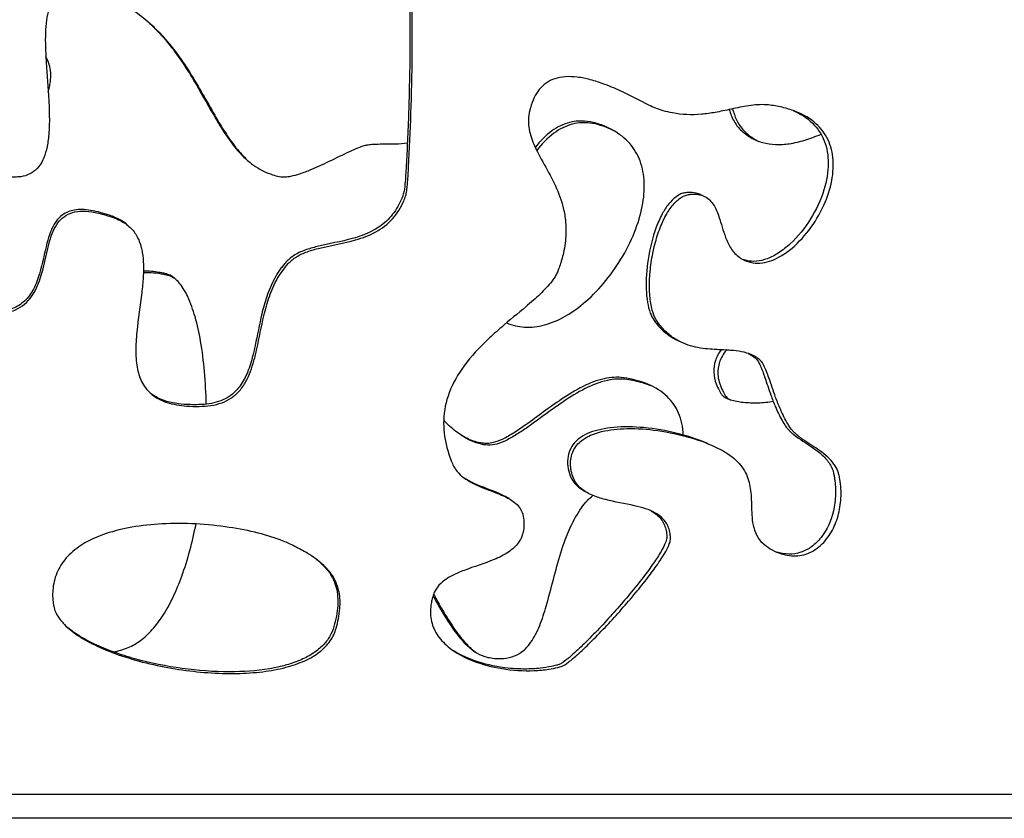
# Model space of a CAD drawing. Units: millimetres. Extents: x 1885 to 3920, y 0 to 3108.
# Drawn here: x 2052 to 2217, y 1679 to 1812 of the extents above; entities that cross this region are included whole.
import ezdxf

# ---------------------------------------------------------------- set-up
doc = ezdxf.new("R2010")
doc.units = ezdxf.units.MM
doc.header["$MEASUREMENT"] = 0
doc.layers.add('Crea2D$visibili$linee', color=7, linetype='Continuous', true_color=0x000000)

msp = doc.modelspace()

# ---------------------------------------------------------------- linework, layer by layer
at = {"layer": 'Crea2D$visibili$linee'}
for points, knots in [([(2116.8, 1824.42), (2116.92, 1824.2), (2117.12, 1823.58), (2117.44, 1821.71), (2117.69, 1818.29), (2117.84, 1812.95), (2117.83, 1805.63), (2117.64, 1797.1), (2117.34, 1790.04), (2117.09, 1785.9), (2116.98, 1784.57), (2116.9, 1783.82), (2116.74, 1783.06), (2116.09, 1781.4), (2114.68, 1779.07), (2111.78, 1776.88), (2107.59, 1775.35), (2103.66, 1774.72), (2100.34, 1773.82), (2098.52, 1773.01), (2097.15, 1771.89), (2096.17, 1770.61), (2095, 1768.84), (2093.91, 1766.29), (2092.81, 1762.34), (2092.17, 1758.7), (2091.29, 1755), (2090.44, 1752.57), (2089.06, 1750.51), (2087.69, 1749.29), (2086.05, 1748.46), (2084.21, 1748.02), (2082.21, 1747.92), (2079.74, 1747.96), (2077, 1748.4), (2074.36, 1749.68), (2072.66, 1751.72), (2071.82, 1754.27), (2071.6, 1757.19), (2071.9, 1761.48), (2072.56, 1765.6), (2072.94, 1769.48), (2072.99, 1771.9), (2072.73, 1774.19), (2072.05, 1776.21), (2070.8, 1777.9), (2068.95, 1779.13), (2067.08, 1779.73), (2065.49, 1780.19), (2064.05, 1780.46), (2062.46, 1780.58), (2060.73, 1780.26), (2059.37, 1779.45), (2058.38, 1778.24), (2057.66, 1776.73), (2056.75, 1773.71), (2056.16, 1770.02), (2054.69, 1766.63), (2053.14, 1764.92), (2051.61, 1763.99), (2049.8, 1763.45), (2047.64, 1763.29), (2045.32, 1763.47), (2043.07, 1763.98), (2041.2, 1764.91), (2039.77, 1766.2), (2038.74, 1767.82), (2038.05, 1769.67), (2037.33, 1772.9), (2036.99, 1776.58), (2035.93, 1779.99), (2034.75, 1781.79), (2033.1, 1783.32), (2030.84, 1784.22), (2028.38, 1784.57), (2026.48, 1784.56), (2024.78, 1784.15), (2023.3, 1783.38), (2022, 1782.22), (2020.87, 1780.71), (2019.23, 1777.76), (2017.78, 1774.07), (2015.54, 1770.89), (2013.58, 1769.41), (2011.54, 1768.59), (2009.1, 1767.91), (2004.73, 1767.25), (1998.52, 1767.61), (1990.86, 1770.01), (1984.99, 1773.38), (1981.08, 1776.73), (1979.06, 1779.08), (1977.79, 1781.22), (1977.16, 1783), (1977.02, 1784.77), (1977.51, 1786.63), (1978.35, 1788.52), (1979.66, 1790.29), (1981.33, 1791.63), (1983.67, 1792.72), (1986.86, 1793.35), (1990.82, 1793.39), (1996.23, 1792.88), (2001.18, 1792.1), (2006.36, 1791.48), (2009.72, 1791.28), (2012.79, 1791.51), (2014.75, 1791.92), (2016.51, 1792.57), (2018.11, 1793.58), (2019.59, 1794.73), (2020.7, 1796.07), (2021.19, 1797.48), (2020.93, 1798.89), (2019.99, 1800.17), (2018.49, 1801.39), (2016.39, 1802.55), (2013.68, 1803.69), (2010.38, 1804.79), (2006.99, 1805.69), (2004.23, 1806.31), (2001.91, 1806.78), (1999.75, 1807.16), (1997.11, 1807.75), (1992.65, 1808.8), (1987.57, 1810.1), (1982.38, 1811.28), (1979.01, 1811.93), (1976.43, 1812.27), (1974.46, 1812.35), (1973.18, 1812.19), (1972.33, 1811.83), (1971.66, 1811.36), (1971.02, 1810.76), (1970.33, 1809.97), (1969.5, 1808.75), (1968.42, 1806.36), (1967.26, 1801.87), (1966.6, 1797.15), (1965.72, 1793), (1965.04, 1790.65), (1964.16, 1788.6), (1963.03, 1786.91), (1961.57, 1785.61), (1959.85, 1784.82), (1957.9, 1784.52), (1956.15, 1784.63), (1954.78, 1784.89), (1953.94, 1785.11), (1953.22, 1785.51), (1952.24, 1786.27), (1950.88, 1787.86), (1949.42, 1790.29), (1947.63, 1794.37), (1946.41, 1799.07), (1946.04, 1803.97), (1946.34, 1807.15), (1946.94, 1809.37), (1947.46, 1810.64), (1948.14, 1811.86), (1949, 1812.92), (1950.08, 1813.77), (1951.44, 1814.57), (1953.37, 1815.26), (1956.71, 1815.84), (1959.92, 1816.02), (1962.85, 1816.41), (1964.64, 1816.84), (1966.21, 1817.5), (1967.52, 1818.51), (1968.69, 1819.76), (1970.39, 1822), (1972.11, 1824.59), (1974.21, 1827.15), (1976, 1828.84), (1977.81, 1830), (1979.55, 1830.71), (1981.09, 1831.04), (1982.62, 1831.17), (1984.88, 1831.34), (1989.8, 1831.46), (1997.2, 1831.27), (2005.24, 1830.58), (2011.78, 1829.55), (2016.52, 1828.42), (2019.8, 1827.22), (2021.83, 1826.12), (2022.86, 1825.4), (2023.44, 1824.76), (2023.9, 1823.98), (2024.23, 1822.86), (2024.41, 1821.61), (2024.58, 1820.05), (2024.7, 1818.48), (2024.97, 1816.26), (2025.55, 1813.35), (2026.76, 1810.75), (2028.17, 1809.07), (2029.16, 1808.15), (2030.79, 1807.2), (2033.58, 1806.15), (2036.04, 1805.58), (2037.78, 1805.07), (2038.25, 1804.91), (2038.66, 1804.74), (2039.1, 1804.49), (2039.46, 1804.15), (2040.49, 1802.86), (2041.5, 1800.79), (2042.03, 1798.2), (2042.32, 1795.77), (2042.45, 1793.58), (2042.82, 1791.24), (2043.4, 1789.56), (2044.45, 1788.15), (2045.94, 1787.16), (2047.88, 1786.51), (2049.79, 1786.26), (2051.39, 1786.19), (2052.68, 1786.25), (2054, 1786.64), (2055.28, 1787.6), (2056.22, 1789.02), (2056.84, 1790.86), (2057.19, 1793.19), (2057.28, 1795.96), (2057.13, 1800.07), (2056.78, 1804.09), (2056.58, 1807.86), (2056.56, 1810.21), (2056.71, 1812.34), (2057.01, 1813.83), (2057.4, 1814.9), (2057.89, 1815.79), (2058.52, 1816.56), (2059.15, 1817.19), (2059.71, 1817.71), (2060.41, 1818.22), (2061.22, 1818.63), (2062.23, 1818.96), (2063.52, 1819.07), (2064.8, 1818.93), (2066.34, 1818.68), (2067.92, 1818.36), (2070.36, 1818.02), (2073.11, 1817.97), (2076.47, 1818.55), (2078.98, 1819.41), (2080.67, 1820.16), (2081.93, 1820.97), (2083.46, 1822.38), (2085.71, 1824.95), (2087.61, 1827.42), (2089.57, 1829.78), (2090.76, 1831.07), (2091.82, 1831.9), (2092.32, 1832.18), (2092.94, 1832.42), (2093.92, 1832.66), (2096.85, 1833.12), (2100.3, 1832.78), (2103.47, 1831.81), (2105.14, 1831.19), (2106.09, 1830.79), (2107.84, 1830.11), (2109.94, 1829.43), (2112.5, 1828.31), (2114.4, 1827.18), (2115.83, 1825.91), (2116.53, 1824.92), (2116.8, 1824.42)], [0, 0, 0, 0, 0.764665, 1.936748, 5.68058, 11.056267, 17.959637, 27.639266, 36.639643, 39.163773, 40.085082, 40.626177, 41.438171, 42.406882, 45.965925, 49.509631, 53.116294, 59.278954, 61.414635, 63.435393, 65.201018, 66.687312, 68.237089, 71.582438, 74.924373, 80.575515, 82.636446, 86.342343, 88.243202, 90.017932, 91.799279, 93.735303, 95.654708, 97.782628, 101.153193, 103.923393, 106.45641, 108.919537, 111.879754, 115.221798, 121.799723, 124.393011, 126.919162, 129.05912, 131.268417, 133.266261, 135.259579, 137.85566, 139.130084, 140.233788, 142.222201, 143.907563, 145.454875, 146.87564, 148.557914, 150.454284, 156.330227, 159.705045, 161.442276, 163.173173, 165.007757, 167.078089, 169.65874, 171.945504, 173.982267, 175.864232, 177.680719, 179.675475, 181.766583, 187.60551, 190.716887, 192.435307, 193.979571, 197.435073, 199.560995, 201.441814, 203.10762, 204.756399, 206.429165, 208.295821, 210.381873, 216.557387, 220.133677, 221.928721, 223.853827, 226.692513, 229.542968, 237.056225, 245.204293, 253.46946, 257.246068, 260.595393, 262.747696, 264.656644, 266.241492, 267.995612, 270.362801, 272.451893, 274.547527, 276.731432, 280.136397, 284.243396, 288.592604, 296.416585, 299.272291, 304.243354, 306.487724, 308.491691, 310.2475, 312.078352, 314.167248, 315.876246, 317.227222, 318.532071, 320.0458, 321.920865, 324.315381, 327.223074, 330.733619, 334.741867, 337.74709, 339.200129, 341.860986, 344.308429, 347.322579, 355.617906, 360.018314, 363.317348, 365.886738, 367.835432, 369.230585, 369.710565, 370.592596, 371.675624, 372.328611, 373.736179, 376.108331, 380.145385, 387.637678, 390.382337, 392.857707, 394.970491, 397.072677, 398.915111, 400.76983, 402.688971, 404.783962, 406.032427, 406.872906, 407.363394, 408.500867, 410.584396, 413.595993, 416.975777, 423.933602, 428.083392, 431.677677, 433.481138, 434.961792, 435.773839, 437.665946, 439.019017, 439.902364, 442.39452, 445.106952, 450.078845, 452.028467, 453.953631, 455.589834, 457.11051, 458.877458, 460.734262, 465.526359, 468.208509, 470.660914, 472.881655, 474.616825, 476.276675, 477.593408, 479.223835, 483.091477, 492.334837, 501.438939, 507.284, 512.173328, 516.038625, 517.748115, 519.095414, 519.797703, 520.311247, 521.790908, 523.287471, 524.08308, 526.517426, 528.004652, 530.784443, 535.41819, 536.453485, 537.345055, 539.462272, 542.059917, 546.290504, 547.022683, 547.502676, 547.775975, 548.362459, 549.017434, 549.237671, 553.29847, 555.819127, 557.157624, 560.625681, 562.39841, 564.257443, 565.918893, 567.603445, 569.5313, 572.0488, 573.356027, 574.320215, 575.919739, 577.424615, 579.049937, 580.958509, 583.242112, 586.097587, 589.243142, 595.59794, 598.178698, 600.588763, 602.649449, 604.551814, 605.156331, 606.058551, 607.587942, 608.121213, 608.713805, 609.91229, 610.682465, 611.438417, 613.083907, 614.534439, 615.303076, 617.766834, 619.364518, 622.697277, 625.973384, 629.553678, 630.643601, 631.517081, 634.043304, 636.85094, 641.763377, 643.373005, 646.068566, 647.027629, 647.394371, 647.772811, 649.006367, 650.426152, 656.643124, 659.261476, 660.389879, 661.981165, 662.33153, 666.023567, 668.601785, 670.71367, 672.619878, 674.320627, 674.320627, 674.320627, 674.320627]), ([(2116.42, 1824.7), (2116.48, 1824.59), (2116.6, 1824.29), (2116.81, 1823.51), (2117.01, 1822.14), (2117.2, 1820.02), (2117.4, 1816.05), (2117.47, 1809.73), (2117.36, 1801.11), (2117.1, 1793.53), (2116.82, 1788), (2116.65, 1785.43), (2116.51, 1784.05), (2116.39, 1783.53), (2116.2, 1782.94), (2115.88, 1782.18), (2115.11, 1780.65), (2113.62, 1778.75), (2110.96, 1776.98), (2107.02, 1775.59), (2103.21, 1774.98), (2099.89, 1774.06), (2098.02, 1773.21), (2096.83, 1772.17), (2096.13, 1771.28), (2095.51, 1770.46), (2094.53, 1768.84), (2093.5, 1766.39), (2092.47, 1762.61), (2091.87, 1759.28), (2091.13, 1756.02), (2090.44, 1753.71), (2089.26, 1751.42), (2087.42, 1749.48), (2085.23, 1748.53), (2083.24, 1748.26), (2081.9, 1748.21), (2079.82, 1748.22), (2077.08, 1748.52), (2074.91, 1749.5), (2074.09, 1750.16)], [0, 0, 0, 0, 0.395551, 0.961372, 2.421451, 4.531569, 7.334399, 14.367911, 23.488668, 33.175794, 37.144308, 40.084542, 40.914269, 41.291234, 41.695878, 42.756975, 43.764021, 46.842981, 49.896611, 53.231711, 59.321616, 61.454201, 63.57304, 65.426351, 66.149404, 66.960801, 68.510436, 71.827341, 74.891518, 80.261952, 81.964278, 84.918189, 87.468584, 89.660241, 92.825808, 94.472794, 95.6782, 96.825234, 100.729155, 103.864472, 103.864472, 103.864472, 103.864472]), ([(2060.46, 1818.22), (2061.03, 1817.96), (2062.71, 1817.39), (2064.88, 1816.89), (2067.19, 1816.2), (2068.82, 1815.57), (2070.39, 1814.72), (2072.18, 1813.47), (2075.47, 1810.69), (2078.67, 1806.69), (2081.86, 1801.55), (2083.86, 1797.92), (2085.95, 1794.36), (2087.72, 1791.67), (2090.15, 1788.94), (2092.53, 1787.33), (2094.39, 1786.62), (2095.54, 1786.29), (2096.59, 1786.2), (2097.74, 1786.38), (2099.21, 1786.78), (2102.68, 1788.13), (2105.92, 1789.85), (2108.91, 1791.16), (2109.79, 1791.48), (2110.52, 1791.64), (2111.28, 1791.71), (2112.81, 1791.75), (2114.73, 1791.7), (2116.37, 1791.83), (2117.01, 1791.92)], [0, 0, 0, 0, 1.858728, 5.330593, 6.680437, 9.094081, 10.54706, 12.034886, 15.637493, 23.434273, 27.28846, 33.811562, 35.844282, 39.675771, 43.461462, 46.762165, 48.223179, 49.404415, 50.337232, 51.364447, 52.895667, 54.887422, 62.529631, 63.876497, 64.687083, 65.333855, 66.125914, 66.971184, 69.922203, 71.878954, 71.878954, 71.878954, 71.878954]), ([(2073.77, 1812.08), (2074.22, 1811.69), (2075.1, 1810.87), (2076.85, 1809.03), (2078.97, 1806.35), (2082, 1801.7), (2084.47, 1797.08), (2086.98, 1792.99), (2088.75, 1790.58), (2090.11, 1789.18), (2090.79, 1788.6)], [0, 0, 0, 0, 1.809004, 3.596579, 7.604501, 12.059841, 20.214537, 23.304825, 26.473033, 29.154793, 29.154793, 29.154793, 29.154793]), ([(2057.07, 1800.41), (2057.14, 1800.68), (2057.28, 1801.24), (2057.46, 1802.31), (2057.55, 1804.07), (2057.15, 1805.5), (2056.67, 1806.31)], [0, 0, 0, 0, 0.833518, 1.735494, 3.258697, 6.085221, 6.085221, 6.085221, 6.085221]), ([(2174.3, 1771.98), (2173.66, 1772.13), (2172.37, 1772.68), (2170.95, 1774.23), (2169.87, 1776.59), (2169.3, 1778.8), (2168.53, 1780.93), (2167.8, 1782.19), (2166.63, 1783.04), (2165.57, 1783.34), (2164.72, 1783.37), (2164.13, 1783.32), (2163.65, 1783.24), (2163.03, 1783.01), (2162.34, 1782.57), (2161.39, 1781.72), (2160.32, 1780.24), (2159.23, 1777.98), (2158.35, 1775.3), (2157.72, 1772.33), (2157.39, 1769.32), (2157.41, 1766.51), (2157.76, 1764.19), (2158.42, 1762.36), (2159.58, 1760.93), (2160.96, 1759.62), (2163.09, 1758.34), (2165.34, 1757.71), (2167.97, 1757.43), (2169.82, 1757.37), (2171.72, 1757.23), (2173.23, 1757.02), (2174.68, 1756.5), (2175.5, 1755.97), (2175.91, 1755.65), (2176.15, 1755.38), (2176.37, 1755.04), (2176.65, 1754.51), (2176.97, 1753.75), (2177.61, 1751.98), (2178.3, 1749.85), (2179.33, 1747.24), (2180.17, 1745.53), (2180.89, 1744.41), (2181.21, 1743.96), (2181.49, 1743.65), (2181.86, 1743.31), (2182.27, 1742.97), (2182.75, 1742.61), (2183.91, 1741.8), (2185.45, 1740.85), (2187.15, 1739.54), (2188.22, 1738.41), (2188.8, 1737.38), (2189.05, 1736.51), (2189.24, 1735.52), (2189.46, 1733.7), (2189.33, 1731.12), (2188.54, 1728.25), (2187.08, 1725.68), (2184.96, 1723.71), (2182.18, 1722.78), (2179.75, 1723.13), (2177.93, 1723.93), (2176.55, 1724.8), (2175.41, 1726.05), (2174.75, 1727.68), (2174.43, 1729.96), (2174.47, 1732.15), (2174.24, 1734.68), (2173.59, 1737.04), (2171.96, 1739.03), (2170.08, 1740.32), (2167.45, 1741.7), (2163.44, 1743.07), (2158.3, 1744.09), (2153.35, 1744.35), (2149.34, 1743.86), (2146.41, 1742.66), (2144.61, 1740.85), (2144.19, 1739.03), (2144.26, 1737.81), (2144.38, 1736.93), (2144.75, 1735.69), (2145.84, 1734.19), (2147.78, 1733.04), (2150.85, 1732.09), (2153.93, 1731.62), (2156.74, 1730.9), (2158.36, 1730.24), (2159.77, 1729.22), (2160.57, 1727.97), (2160.84, 1726.85), (2160.92, 1726.18), (2160.94, 1725.6), (2160.71, 1724.88), (2160.05, 1723.49), (2158.82, 1721.62), (2157.07, 1719.23), (2154.28, 1715.77), (2151.16, 1712.25), (2147.95, 1708.91), (2146.05, 1707.08), (2144.73, 1705.91), (2143.97, 1705.28), (2143.36, 1704.84), (2142.78, 1704.52), (2141.86, 1704.3), (2140.32, 1704), (2137.19, 1703.7), (2132.87, 1703.99), (2128.06, 1705.23), (2124.38, 1707.15), (2122.02, 1709.49), (2120.85, 1712.04), (2120.81, 1714.15), (2121.08, 1715.58), (2121.26, 1716.24), (2121.47, 1716.86), (2121.9, 1717.71), (2122.91, 1718.79), (2124.55, 1719.78), (2127.46, 1721), (2130.71, 1721.95), (2133.85, 1723.46), (2135.69, 1725.09), (2136.45, 1726.98), (2136.49, 1728.62), (2136.34, 1729.87), (2135.87, 1730.95), (2134.88, 1732.03), (2133.56, 1732.78), (2131.52, 1733.65), (2129.53, 1734.34), (2127.51, 1735.28), (2126.13, 1736.19), (2125.23, 1737.13), (2124.67, 1738.03), (2124.12, 1739.38), (2123.29, 1741.89), (2122.83, 1745.78), (2123.79, 1750.46), (2126.46, 1755.03), (2129.71, 1758.49), (2133.26, 1761.66), (2135.86, 1763.77), (2138.38, 1765.93), (2139.86, 1767.31), (2141.11, 1768.75), (2141.67, 1769.58), (2142.03, 1770.28), (2142.29, 1770.92), (2142.53, 1771.65), (2142.81, 1772.56), (2143.23, 1774.2), (2143.52, 1776.34), (2143.45, 1778.86), (2143, 1781.58), (2142.03, 1784.18), (2140.53, 1787.15), (2139.2, 1789.41), (2137.9, 1792.06), (2137.25, 1794.08), (2137.18, 1796.18), (2137.52, 1797.84), (2138.09, 1799.44), (2138.97, 1800.87), (2140.14, 1801.97), (2141.64, 1802.7), (2143.42, 1803.02), (2145.43, 1802.94), (2147.65, 1802.48), (2150.18, 1801.64), (2153.46, 1800.22), (2156.22, 1798.76), (2158.46, 1797.67), (2159.78, 1797.23), (2162.3, 1796.63), (2165.26, 1796.51), (2168.06, 1796.93), (2170.19, 1797.35), (2172.05, 1797.79), (2174.48, 1798.23), (2176.76, 1798.39), (2179.27, 1797.96), (2182.01, 1797.21), (2184.89, 1795.71), (2187.26, 1792.91), (2188.26, 1789.39), (2187.99, 1785.46), (2186.59, 1781.27), (2184.19, 1777.27), (2181.52, 1774.45), (2179.18, 1772.86), (2177.52, 1772.12), (2175.88, 1771.78), (2174.81, 1771.85), (2174.3, 1771.98)], [0, 0, 0, 0, 2.003395, 4.09659, 6.173137, 9.757571, 10.936515, 12.964603, 14.057137, 15.180373, 16.238058, 16.588837, 16.968094, 17.703213, 18.55274, 19.409272, 21.504337, 24.009968, 26.909181, 29.96246, 33.098086, 35.970564, 38.393991, 40.108328, 41.772462, 43.83475, 45.823593, 49.153765, 50.785337, 53.75248, 54.698747, 56.503558, 58.342072, 59.263078, 59.432985, 59.906129, 60.335247, 60.632735, 61.695323, 62.810943, 66.281809, 68.419072, 71.23014, 71.978418, 72.411385, 72.876874, 73.236753, 73.917847, 74.478163, 75.021868, 78.167012, 79.904717, 81.459695, 82.815393, 83.392857, 84.188228, 85.827282, 88.893692, 91.87705, 94.700435, 97.679, 100.420801, 103.264297, 104.866322, 106.392988, 108.108531, 109.895451, 111.576165, 115.006935, 116.446945, 119.201278, 122.242813, 123.991809, 126.037474, 131.119335, 136.670954, 141.711631, 145.944008, 148.747027, 151.081803, 153.398953, 154.111484, 154.778069, 156.044509, 157.996233, 160.216828, 162.679873, 167.647633, 169.533295, 171.368331, 172.862553, 174.705756, 175.722031, 176.281701, 176.728569, 177.474949, 178.491173, 181.361123, 184.1445, 187.416395, 194.66811, 198.269345, 201.314758, 202.583083, 203.557473, 204.268705, 204.821174, 205.537159, 207.090348, 209.548985, 214.954363, 220.012555, 224.388446, 227.272438, 229.876116, 232.622812, 233.480895, 234.248466, 234.672888, 235.458014, 237.08733, 239.063156, 241.170069, 246.529709, 249.20645, 251.573204, 253.784829, 255.126504, 256.490712, 257.532709, 258.630093, 260.812857, 262.058321, 265.29091, 267.096601, 268.761376, 270.21873, 270.965681, 271.937187, 274.576843, 278.895109, 283.557947, 288.713474, 294.616253, 297.746118, 302.974359, 304.665091, 307.708627, 309.047785, 310.357597, 310.710119, 311.425203, 312.420779, 313.006203, 314.294697, 317.495594, 319.46035, 321.83761, 325.730436, 327.737087, 331.83239, 333.59914, 336.567205, 338.164139, 339.836872, 341.646688, 343.249146, 344.815822, 346.424037, 348.201954, 350.208712, 352.416418, 354.997128, 358.191841, 363.128458, 364.367722, 365.668614, 367.276865, 372.124497, 374.473269, 375.75869, 378.653132, 380.188548, 383.182866, 385.481271, 387.767359, 391.718247, 395.084682, 398.543965, 402.461463, 406.786874, 411.71433, 416.352364, 418.373828, 420.180219, 421.78168, 423.355839, 423.355839, 423.355839, 423.355839]), ([(2170.73, 1797.48), (2170.93, 1796.81), (2171.3, 1795.87), (2172, 1794.77), (2172.89, 1793.79), (2174.28, 1792.72), (2176.3, 1791.88), (2178.5, 1791.57), (2180.88, 1791.73), (2183.43, 1792.34), (2185.16, 1792.99), (2186.05, 1793.37)], [0, 0, 0, 0, 2.10891, 3.010645, 3.899408, 6.074685, 8.235801, 10.398557, 12.696807, 15.347949, 18.251044, 18.251044, 18.251044, 18.251044]), ([(2171.29, 1797.61), (2171.38, 1797.28), (2171.56, 1796.66), (2172.01, 1795.55), (2172.77, 1794.27), (2174.1, 1793.07), (2175.12, 1792.43), (2175.68, 1792.17)], [0, 0, 0, 0, 1.005203, 1.934477, 3.615695, 5.42094, 7.246474, 7.246474, 7.246474, 7.246474]), ([(2181.38, 1797.32), (2182.57, 1796.81), (2184.74, 1795.49), (2186.87, 1792.27), (2187.48, 1788.28), (2186.66, 1783.75), (2184.48, 1779.11), (2181.71, 1775.64), (2179.09, 1773.55), (2177.19, 1772.55), (2175.34, 1772.07), (2174.14, 1772.14), (2173.59, 1772.27)], [0, 0, 0, 0, 3.882564, 7.476766, 11.292089, 15.781155, 21.145818, 26.553546, 29.00659, 31.140992, 32.974434, 34.68906, 34.68906, 34.68906, 34.68906]), ([(2133.58, 1761.88), (2134.52, 1761.47), (2136.65, 1760.97), (2140.08, 1761.4), (2143.56, 1762.94), (2147.03, 1765.48), (2150.25, 1768.88), (2153.09, 1772.98), (2155.2, 1777.34), (2156.43, 1781.68), (2156.7, 1785.71), (2155.91, 1789.31), (2153.94, 1792.32), (2151.62, 1793.95), (2149.42, 1794.95), (2147.63, 1795.49), (2145.74, 1795.62), (2143.49, 1795.29), (2140.85, 1793.96), (2139.16, 1792.19), (2138.35, 1791.17)], [0, 0, 0, 0, 3.0923, 6.458265, 10.235162, 14.407606, 19.285176, 24.260383, 29.316795, 33.767337, 37.725992, 41.345925, 44.695555, 48.324191, 49.709215, 51.942365, 53.915707, 55.344007, 58.70906, 62.623073, 62.623073, 62.623073, 62.623073]), ([(2151.57, 1793.89), (2150.97, 1794.2), (2149.77, 1794.73), (2147.43, 1795.36), (2144.45, 1795.28), (2141.16, 1793.58), (2139.44, 1791.71), (2138.6, 1790.64)], [0, 0, 0, 0, 2.021747, 3.918616, 7.270096, 10.727202, 14.812042, 14.812042, 14.812042, 14.812042]), ([(2165.91, 1783.3), (2165.47, 1783.5), (2164.72, 1783.66), (2163.72, 1783.65), (2162.76, 1783.49), (2161.67, 1782.87), (2160.51, 1781.67), (2159.43, 1779.95), (2158.1, 1776.89), (2157.07, 1772.66), (2156.75, 1768.41), (2157.02, 1765.41), (2157.45, 1763.63), (2158.05, 1762.39), (2158.75, 1761.54), (2159.92, 1760.26), (2161.12, 1759.39), (2162.14, 1758.91)], [0, 0, 0, 0, 1.428588, 2.286563, 2.980535, 4.335638, 5.963206, 7.965589, 10.402122, 15.953781, 20.949407, 23.150644, 24.988074, 26.416768, 27.255706, 28.249979, 31.640283, 31.640283, 31.640283, 31.640283]), ([(2070.29, 1778.2), (2069.98, 1778.49), (2069.25, 1779.01), (2068.13, 1779.54), (2066.98, 1779.94), (2065.69, 1780.33), (2064.24, 1780.67), (2062.75, 1780.82), (2061.13, 1780.73), (2059.5, 1780.12), (2058.18, 1778.7), (2057.38, 1777.05), (2056.52, 1774.14), (2055.96, 1770.85), (2054.74, 1767.54), (2053.25, 1765.43), (2051.04, 1764.05), (2048.77, 1763.62), (2046.67, 1763.62), (2044.54, 1763.82), (2042.18, 1764.44), (2040.64, 1765.44), (2040.04, 1766.03)], [0, 0, 0, 0, 1.275468, 2.677269, 3.692003, 4.931195, 6.73104, 8.155291, 9.40655, 11.590603, 13.221343, 15.107872, 17.074893, 22.323244, 25.100053, 27.591475, 29.971622, 32.734756, 34.451003, 36.255676, 39.165085, 41.688072, 41.688072, 41.688072, 41.688072]), ([(2078.39, 1769.11), (2078.24, 1769.22), (2077.95, 1769.41), (2077.5, 1769.65), (2076.96, 1769.82), (2075.47, 1770.16), (2074.08, 1770.26), (2072.94, 1770.21)], [0, 0, 0, 0, 0.541421, 1.063127, 1.510681, 2.22968, 5.653221, 5.653221, 5.653221, 5.653221]), ([(2083.43, 1748.3), (2083.4, 1750.12), (2083.21, 1753.65), (2082.61, 1758.54), (2081.7, 1762.73), (2080.57, 1765.97), (2079.24, 1768.32), (2078.05, 1769.48), (2077.21, 1769.91), (2076.75, 1770.07), (2076.2, 1770.19), (2074.92, 1770.44), (2073.84, 1770.51), (2072.95, 1770.5)], [0, 0, 0, 0, 5.460024, 10.579469, 14.762492, 18.321168, 20.832624, 22.837671, 23.22533, 23.647219, 24.297297, 24.89831, 27.554724, 27.554724, 27.554724, 27.554724]), ([(2169.37, 1757.38), (2168.97, 1756.83), (2168.32, 1755.66), (2168.03, 1753.63), (2168.42, 1751.94), (2168.94, 1750.82), (2169.26, 1750.27), (2169.43, 1749.96), (2169.69, 1749.62), (2170.23, 1749.31), (2171.37, 1748.88), (2173.17, 1748.57), (2175.15, 1748.5), (2176.82, 1748.61), (2177.66, 1748.71), (2178.07, 1748.78)], [0, 0, 0, 0, 2.046132, 3.973955, 6.030713, 7.196925, 7.672471, 7.926672, 8.273671, 8.927526, 9.761873, 11.918961, 14.383501, 15.708579, 16.932656, 16.932656, 16.932656, 16.932656]), ([(2170.26, 1757.34), (2170.01, 1757.03), (2169.57, 1756.39), (2168.94, 1755.06), (2168.67, 1753.1), (2169.21, 1751.35), (2169.79, 1750.25), (2170.03, 1749.83), (2170.21, 1749.54), (2170.45, 1749.3), (2170.66, 1749.18), (2170.78, 1749.11)], [0, 0, 0, 0, 1.192431, 2.303382, 4.416771, 6.97929, 7.692942, 8.157269, 8.404016, 8.740138, 9.147249, 9.147249, 9.147249, 9.147249]), ([(2173.89, 1756.77), (2174.11, 1756.67), (2174.51, 1756.43), (2175.22, 1755.95), (2175.65, 1755.32), (2176.01, 1754.53), (2176.26, 1753.94), (2176.48, 1753.32), (2176.93, 1752.01), (2177.53, 1750.18), (2178.46, 1747.73), (2179.29, 1745.99), (2180.01, 1744.82), (2180.38, 1744.29), (2180.67, 1743.97), (2181.01, 1743.64), (2181.54, 1743.19), (2182.94, 1742.18), (2184.87, 1740.99), (2186.82, 1739.37), (2187.69, 1738.15), (2188.01, 1737.29), (2188.14, 1736.82), (2188.25, 1736.26), (2188.6, 1734.15), (2188.45, 1730.51), (2186.77, 1726.66), (2184.58, 1724.46), (2182.7, 1723.48), (2180.66, 1723.17), (2179.3, 1723.42), (2178.66, 1723.63)], [0, 0, 0, 0, 0.732152, 1.413222, 2.543049, 2.985951, 4.027956, 4.457982, 4.962817, 8.179691, 10.231354, 12.836764, 13.943561, 14.341599, 14.78329, 15.23394, 15.750963, 16.890287, 20.389895, 22.558951, 24.455872, 24.835342, 25.295448, 25.918556, 26.536493, 31.716331, 36.667885, 38.881098, 40.921293, 42.9536, 44.995597, 44.995597, 44.995597, 44.995597]), ([(2153.11, 1752.71), (2152.03, 1752.87), (2149.65, 1752.7), (2146.16, 1751.3), (2141.8, 1748.63), (2138.15, 1745.78), (2134.88, 1743.53), (2133.08, 1742.49), (2131.57, 1741.91), (2130.4, 1741.71), (2128.98, 1741.83), (2127.13, 1742.39), (2124.97, 1743.76), (2123.7, 1744.95), (2123.07, 1745.62)], [0, 0, 0, 0, 3.270397, 7.045633, 11.198077, 18.590673, 20.91742, 23.103604, 24.81725, 25.751153, 26.651308, 29.063691, 31.500995, 34.267912, 34.267912, 34.267912, 34.267912]), ([(2153.66, 1752.42), (2152.57, 1752.58), (2150.13, 1752.41), (2146.53, 1750.96), (2142.21, 1748.28), (2138.64, 1745.53), (2135.56, 1743.41), (2133.89, 1742.42), (2132.33, 1741.72), (2130.84, 1741.38), (2128.65, 1741.67), (2127.1, 1742.37), (2126.1, 1743.05)], [0, 0, 0, 0, 3.293875, 7.23259, 11.550303, 18.530732, 20.712625, 22.776121, 24.349771, 25.857478, 27.294587, 30.903753, 30.903753, 30.903753, 30.903753]), ([(2163.06, 1743.17), (2163.04, 1743.82), (2162.89, 1745.06), (2162.19, 1747.34), (2160.45, 1749.83), (2157.15, 1751.86), (2154.52, 1752.49), (2153.11, 1752.71)], [0, 0, 0, 0, 1.952734, 3.730146, 7.114507, 10.876171, 15.159349, 15.159349, 15.159349, 15.159349]), ([(2158.19, 1751.14), (2157.57, 1751.42), (2156.09, 1751.97), (2154.54, 1752.29), (2153.66, 1752.42)], [6.8093212, 6.8093212, 6.8093212, 6.8093212, 6.8910407, 7, 7, 7, 7]), ([(2167.09, 1741.76), (2165.46, 1742.46), (2161.96, 1743.59), (2156.7, 1744.5), (2152.41, 1744.59), (2149.39, 1744.16), (2147.55, 1743.64), (2146.01, 1742.88), (2144.83, 1741.89), (2144.04, 1740.64), (2143.69, 1739.14), (2143.79, 1737.53), (2144.27, 1735.95), (2145.25, 1734.65), (2146.11, 1734.04), (2146.58, 1733.77)], [0, 0, 0, 0, 5.325773, 10.987169, 16.000921, 18.151717, 20.087626, 21.737704, 23.273069, 24.680905, 26.105014, 27.839362, 29.464509, 31.014999, 32.632619, 32.632619, 32.632619, 32.632619]), ([(2133.93, 1732.56), (2133.7, 1732.71), (2133.18, 1733.01), (2131.26, 1733.9), (2128.93, 1734.64), (2127.05, 1735.62), (2126.54, 1735.94)], [0, 0, 0, 0, 0.826685, 1.79763, 6.330671, 8.142732, 8.142732, 8.142732, 8.142732]), ([(2121.29, 1716.32), (2121.94, 1715.13), (2123.1, 1713.08), (2124.88, 1710.38), (2126.51, 1708.4), (2128.15, 1706.96), (2129.65, 1706.19), (2130.99, 1705.94), (2132.35, 1705.78), (2134.01, 1705.9), (2135.59, 1706.54), (2136.76, 1707.48), (2138.01, 1708.97), (2139.19, 1711.39), (2140.8, 1716.43), (2142.02, 1722.07), (2144.02, 1727.57), (2145.62, 1730.46), (2146.95, 1732.17), (2147.64, 1732.81), (2147.97, 1733.06)], [0, 0, 0, 0, 4.058648, 7.079198, 9.680631, 11.746924, 13.604213, 14.677634, 15.816048, 17.719578, 19.611181, 20.849044, 22.201921, 25.433866, 28.839642, 38.086783, 42.703662, 46.365252, 47.936493, 49.1871, 49.1871, 49.1871, 49.1871]), ([(2157.71, 1730.48), (2158.31, 1730.15), (2159.41, 1729.31), (2160.13, 1727.77), (2160.28, 1726.68), (2160.32, 1726.12), (2160.24, 1725.57), (2159.92, 1724.76), (2159.2, 1723.41), (2157.99, 1721.58), (2155.54, 1718.27), (2151.81, 1713.83), (2147.86, 1709.59), (2144.87, 1706.73), (2143.43, 1705.51), (2142.58, 1704.95), (2142.19, 1704.8), (2141.72, 1704.66), (2140.73, 1704.46), (2139.41, 1704.23), (2137.92, 1704.12), (2136.13, 1704.07), (2133.04, 1704.25), (2128.93, 1705.07), (2125.92, 1706.38), (2124.63, 1707.21)], [0, 0, 0, 0, 2.07028, 4.015059, 4.985834, 5.374482, 5.680298, 6.657045, 7.952298, 10.275099, 13.21823, 20.308638, 27.664606, 30.613558, 32.697844, 33.341694, 33.644005, 33.947208, 34.818457, 36.66206, 37.977152, 39.287983, 42.046142, 47.237982, 51.822666, 51.822666, 51.822666, 51.822666]), ([(2105.12, 1710.91), (2104.91, 1710.16), (2104.2, 1708.66), (2102.35, 1706.79), (2099.8, 1705.33), (2096.58, 1704.25), (2092.75, 1703.56), (2086.76, 1703.19), (2078.78, 1703.81), (2070.98, 1705.59), (2065.39, 1707.75), (2062.18, 1709.48), (2059.81, 1711.32), (2058.52, 1712.97), (2057.99, 1714.31), (2057.76, 1715.86), (2057.78, 1718.09), (2058.65, 1720.89), (2060.55, 1723.36), (2063.3, 1725.35), (2066.86, 1726.86), (2071.21, 1727.9), (2076.24, 1728.42), (2081.7, 1728.4), (2087.07, 1727.86), (2091.96, 1726.91), (2095.26, 1725.89), (2097.25, 1725.05), (2098.59, 1724.38), (2100.62, 1723.3), (2102.96, 1721.68), (2104.83, 1719.44), (2105.76, 1716.9), (2105.84, 1713.98), (2105.42, 1711.98), (2105.12, 1710.91)], [0, 0, 0, 0, 2.347226, 4.910511, 7.770625, 11.129263, 15.060924, 19.403943, 29.115938, 39.001009, 43.332681, 47.056985, 49.921365, 52.289267, 53.264451, 54.223574, 56.974364, 59.920856, 62.898431, 66.176185, 70.038561, 74.443992, 79.553291, 85.176406, 90.798613, 95.732073, 100.117961, 101.123052, 102.214171, 104.595461, 108.053872, 110.685797, 113.262331, 116.021888, 119.365435, 119.365435, 119.365435, 119.365435]), ([(2067.94, 1706.95), (2068.78, 1707.12), (2070.39, 1707.55), (2072.6, 1708.85), (2074.55, 1710.7), (2076.37, 1713.16), (2078, 1716.16), (2080.06, 1721.19), (2081.14, 1725.35), (2081.73, 1728.31)], [0, 0, 0, 0, 2.590489, 4.949398, 7.622979, 10.629618, 14.090353, 17.855746, 26.920258, 26.920258, 26.920258, 26.920258]), ([(2101.87, 1722.38), (2102.28, 1722.06), (2103.04, 1721.38), (2104.29, 1719.9), (2105.32, 1717.65), (2105.52, 1714.49), (2105.07, 1712.33), (2104.75, 1711.19)], [0, 0, 0, 0, 1.558653, 3.057037, 5.796777, 8.853188, 12.404615, 12.404615, 12.404615, 12.404615]), ([(2121.39, 1716.61), (2121.73, 1715.97), (2122.39, 1714.78), (2123.64, 1712.64), (2125.06, 1710.42), (2126.75, 1708.31), (2127.93, 1707.23), (2128.52, 1706.82)], [0, 0, 0, 0, 2.171306, 4.075916, 7.441269, 10.056314, 12.204691, 12.204691, 12.204691, 12.204691]), ([(2104.75, 1711.19), (2104.59, 1710.59), (2104.1, 1709.47), (2102.93, 1707.97), (2101.32, 1706.66), (2099.24, 1705.56), (2096.74, 1704.7), (2092.75, 1703.84), (2086.9, 1703.46), (2079.36, 1704.03), (2072.89, 1705.33), (2068.03, 1706.86), (2064.89, 1708.15), (2062.24, 1709.56), (2060.73, 1710.64), (2060.09, 1711.21)], [0, 0, 0, 0, 1.847304, 3.634242, 5.676287, 8.046257, 10.655947, 13.587523, 20.27753, 28.175845, 36.245547, 40.019656, 43.446242, 46.437821, 49.003142, 49.003142, 49.003142, 49.003142])]:
    msp.add_open_spline(points, degree=3, knots=knots, dxfattribs=at)
for points, degree in [([(2165.91, 1783.3), (2166.06, 1783.23), (2166.22, 1783.16), (2166.38, 1783.08)], 3), ([(2070.29, 1778.2), (2070.33, 1778.16), (2070.37, 1778.13), (2070.41, 1778.09)], 3), ([(2162.44, 1758.77), (2162.34, 1758.81), (2162.24, 1758.86), (2162.14, 1758.91)], 3), ([(2174.43, 1756.55), (2174.16, 1756.66), (2173.89, 1756.77)], 2), ([(2170.08, 1749.41), (2170.43, 1749.26), (2170.78, 1749.11)], 2), ([(2126.1, 1743.05), (2126.07, 1743.08), (2126.03, 1743.1), (2126, 1743.13)], 3), ([(2167.09, 1741.76), (2167.18, 1741.72), (2167.27, 1741.68), (2167.35, 1741.64)], 3), ([(2133.93, 1732.56), (2134, 1732.52), (2134.07, 1732.48), (2134.14, 1732.43)], 3), ([(2146.92, 1733.58), (2146.81, 1733.64), (2146.7, 1733.71), (2146.58, 1733.77)], 3), ([(2140.16, 1683.18), (2014.47, 1683.18), (1888.78, 1683.18)], 2), ([(2140.18, 1683.18), (2140.17, 1683.18), (2140.16, 1683.18)], 2), ([(2140.16, 1679.18), (2014.47, 1679.18), (1888.78, 1679.18)], 2), ([(2140.18, 1679.18), (2140.17, 1679.18), (2140.16, 1679.18)], 2)]:
    msp.add_open_spline(points, degree=degree, dxfattribs=at)
msp.add_rational_spline([(2173.59, 1772.27), (2173.33, 1772.34), (2173.09, 1772.42)], [1, 0.999058800109, 1], degree=2, dxfattribs=at)
for points, knots in [([(2425.24, 1683.18), (2425.09, 1683.18), (2424.94, 1683.18), (2424.79, 1683.18), (2424.23, 1683.18), (2423.17, 1683.18), (2421.61, 1683.18), (2418.72, 1683.18), (2414.11, 1683.18), (2407.82, 1683.18), (2404.02, 1683.18), (2399.61, 1683.18), (2394.61, 1683.18), (2389.68, 1683.18), (2384.16, 1683.18), (2378.09, 1683.18), (2376.63, 1683.18), (2375.14, 1683.18), (2373.62, 1683.18), (2370.61, 1683.18), (2367.47, 1683.18), (2364.22, 1683.18), (2359.34, 1683.18), (2354.19, 1683.18), (2348.79, 1683.18), (2347.89, 1683.18), (2346.99, 1683.18), (2346.08, 1683.18), (2336.11, 1683.18), (2325.3, 1683.18), (2313.78, 1683.18), (2302.38, 1683.18), (2290.28, 1683.18), (2277.62, 1683.18), (2276.42, 1683.18), (2275.22, 1683.18), (2274.02, 1683.18), (2272.28, 1683.18), (2270.54, 1683.18), (2268.78, 1683.18), (2267.9, 1683.18), (2267.02, 1683.18), (2266.17, 1683.18), (2265.57, 1683.18), (2265.25, 1683.18), (2265.21, 1683.18), (2265.16, 1683.18), (2265.12, 1683.18), (2265.08, 1683.18), (2264.93, 1683.18), (2264.74, 1683.18), (2264.5, 1683.18), (2263.67, 1683.18), (2262.84, 1683.18), (2262.01, 1683.18), (2261.18, 1683.18), (2260.34, 1683.18), (2259.51, 1683.18), (2257.84, 1683.18), (2256.16, 1683.18), (2254.48, 1683.18), (2250.08, 1683.18), (2245.65, 1683.18), (2241.18, 1683.18), (2239.46, 1683.18), (2237.75, 1683.18), (2236.02, 1683.18), (2235.35, 1683.18), (2234.68, 1683.18), (2234, 1683.18), (2233.81, 1683.18), (2233.63, 1683.18), (2233.44, 1683.18), (2233, 1683.18), (2232.57, 1683.18), (2232.14, 1683.18), (2231.92, 1683.18), (2231.7, 1683.18), (2231.49, 1683.18), (2231.27, 1683.18), (2231.05, 1683.18), (2230.84, 1683.18), (2229.97, 1683.18), (2229.1, 1683.18), (2228.23, 1683.18), (2227.36, 1683.18), (2226.49, 1683.18), (2225.62, 1683.18), (2223.88, 1683.18), (2222.13, 1683.18), (2220.38, 1683.18), (2217.94, 1683.18), (2215.5, 1683.18), (2213.05, 1683.18), (2207.07, 1683.18), (2201.05, 1683.18), (2194.99, 1683.18), (2189.07, 1683.18), (2183.11, 1683.18), (2177.12, 1683.18), (2171.66, 1683.18), (2166.17, 1683.18), (2160.67, 1683.18), (2153.86, 1683.18), (2147.03, 1683.18), (2140.18, 1683.18)], [0, 0, 0, 0, 0.450228, 0.450228, 0.450228, 30.71049, 30.71049, 30.71049, 86.570777, 86.570777, 86.570777, 120.264562, 120.264562, 120.264562, 153.529686, 153.529686, 153.529686, 160.229244, 160.229244, 160.229244, 173.471603, 173.471603, 173.471603, 193.327182, 193.327182, 193.327182, 196.63293, 196.63293, 196.63293, 239.695072, 239.695072, 239.695072, 282.295349, 282.295349, 282.295349, 285.675075, 285.675075, 285.675075, 290.544669, 290.544669, 290.544669, 292.978203, 292.978203, 292.978203, 294.196714, 294.196714, 294.196714, 294.804621, 294.804621, 294.804621, 295.412134, 295.412134, 295.412134, 297.847586, 297.847586, 297.847586, 300.280378, 300.280378, 300.280378, 305.148172, 305.148172, 305.148172, 317.844776, 317.844776, 317.844776, 322.700557, 322.700557, 322.700557, 324.594833, 324.594833, 324.594833, 325.127188, 325.127188, 325.127188, 326.342242, 326.342242, 326.342242, 326.948425, 326.948425, 326.948425, 327.554214, 327.554214, 327.554214, 329.982758, 329.982758, 329.982758, 332.40865, 332.40865, 332.40865, 337.262635, 337.262635, 337.262635, 344.00725, 344.00725, 344.00725, 362.731812, 362.731812, 362.731812, 381.023762, 381.023762, 381.023762, 397.727332, 397.727332, 397.727332, 418.396816, 418.396816, 418.396816, 418.396816]), ([(2425.24, 1679.18), (2425.24, 1679.18), (2425.09, 1679.18), (2424.79, 1679.18), (2424.23, 1679.18), (2423.17, 1679.18), (2421.61, 1679.18), (2418.72, 1679.18), (2414.11, 1679.18), (2407.82, 1679.18), (2404.02, 1679.18), (2399.61, 1679.18), (2394.61, 1679.18), (2389.68, 1679.18), (2384.16, 1679.18), (2378.09, 1679.18), (2376.63, 1679.18), (2375.14, 1679.18), (2373.62, 1679.18), (2370.61, 1679.18), (2367.47, 1679.18), (2364.22, 1679.18), (2359.34, 1679.18), (2354.19, 1679.18), (2348.79, 1679.18), (2347.89, 1679.18), (2346.99, 1679.18), (2346.08, 1679.18), (2336.11, 1679.18), (2325.3, 1679.18), (2313.78, 1679.18), (2302.38, 1679.18), (2290.28, 1679.18), (2277.62, 1679.18), (2276.42, 1679.18), (2275.22, 1679.18), (2274.02, 1679.18), (2272.28, 1679.18), (2270.54, 1679.18), (2268.78, 1679.18), (2267.9, 1679.18), (2267.02, 1679.18), (2266.17, 1679.18), (2265.56, 1679.18), (2265.25, 1679.18), (2265.21, 1679.18), (2265.16, 1679.18), (2265.12, 1679.18), (2265.08, 1679.18), (2264.93, 1679.18), (2264.74, 1679.18), (2264.5, 1679.18), (2263.67, 1679.18), (2262.84, 1679.18), (2262.01, 1679.18), (2261.18, 1679.18), (2260.34, 1679.18), (2259.51, 1679.18), (2257.84, 1679.18), (2256.16, 1679.18), (2254.48, 1679.18), (2250.08, 1679.18), (2245.65, 1679.18), (2241.17, 1679.18), (2239.46, 1679.18), (2237.75, 1679.18), (2236.02, 1679.18), (2235.35, 1679.18), (2234.68, 1679.18), (2234, 1679.18), (2233.81, 1679.18), (2233.62, 1679.18), (2233.43, 1679.18), (2233, 1679.18), (2232.57, 1679.18), (2232.14, 1679.18), (2231.92, 1679.18), (2231.7, 1679.18), (2231.49, 1679.18), (2231.27, 1679.18), (2231.05, 1679.18), (2230.84, 1679.18), (2229.97, 1679.18), (2229.1, 1679.18), (2228.23, 1679.18), (2227.36, 1679.18), (2226.49, 1679.18), (2225.62, 1679.18), (2223.88, 1679.18), (2222.13, 1679.18), (2220.38, 1679.18), (2217.94, 1679.18), (2215.5, 1679.18), (2213.05, 1679.18), (2207.07, 1679.18), (2201.05, 1679.18), (2194.99, 1679.18), (2189.07, 1679.18), (2183.11, 1679.18), (2177.12, 1679.18), (2171.66, 1679.18), (2166.17, 1679.18), (2160.67, 1679.18), (2153.86, 1679.18), (2147.03, 1679.18), (2140.18, 1679.18)], [659.017723, 659.017723, 659.017723, 659.017723, 675.856638, 675.856638, 675.856638, 706.1169, 706.1169, 706.1169, 761.977187, 761.977187, 761.977187, 795.670972, 795.670972, 795.670972, 828.936096, 828.936096, 828.936096, 835.635654, 835.635654, 835.635654, 848.878012, 848.878012, 848.878012, 868.733592, 868.733592, 868.733592, 872.03934, 872.03934, 872.03934, 915.101482, 915.101482, 915.101482, 957.701759, 957.701759, 957.701759, 961.081485, 961.081485, 961.081485, 965.951079, 965.951079, 965.951079, 968.384613, 968.384613, 968.384613, 969.603124, 969.603124, 969.603124, 970.211031, 970.211031, 970.211031, 970.818544, 970.818544, 970.818544, 973.253996, 973.253996, 973.253996, 975.686788, 975.686788, 975.686788, 980.554582, 980.554582, 980.554582, 993.251186, 993.251186, 993.251186, 998.106967, 998.106967, 998.106967, 1000.001243, 1000.001243, 1000.001243, 1000.533598, 1000.533598, 1000.533598, 1001.748652, 1001.748652, 1001.748652, 1002.354835, 1002.354835, 1002.354835, 1002.960624, 1002.960624, 1002.960624, 1005.389168, 1005.389168, 1005.389168, 1007.815059, 1007.815059, 1007.815059, 1012.669045, 1012.669045, 1012.669045, 1019.41366, 1019.41366, 1019.41366, 1038.138222, 1038.138222, 1038.138222, 1056.430171, 1056.430171, 1056.430171, 1073.133742, 1073.133742, 1073.133742, 1093.803218, 1093.803218, 1093.803218, 1093.803218])]:
    msp.add_rational_spline(points, [1, 1, 1, 1, 1, 1, 1, 1, 1, 1, 1, 1, 1, 1, 1, 1, 0.999930841289, 0.999930841289, 1, 1, 1, 1, 1, 1, 1, 0.999981869643, 0.999981869643, 1, 1, 1, 1, 1, 1, 1, 0.999978157597, 0.999978157597, 1, 0.999954653948, 0.999954653948, 1, 1, 1, 1, 1, 1, 1, 0.999977909906, 0.999977909906, 1, 1, 1, 1, 1, 1, 1, 0.999995903183, 0.999995903183, 1, 0.999983060179, 0.999983060179, 1, 1, 1, 1, 0.999980795462, 0.999980795462, 1, 0.999997015595, 0.999997015595, 1, 0.999999760163, 0.999999760163, 1, 0.999998748331, 0.999998748331, 1, 0.999999687887, 0.999999687887, 1, 0.999999687911, 0.999999687911, 1, 0.999994969251, 0.999994969251, 1, 0.999994956778, 0.999994956778, 1, 0.999979674419, 0.999979674419, 1, 0.999960375071, 0.999960375071, 1, 1, 1, 1, 1, 1, 1, 1, 1, 1, 1, 1, 1], degree=3, knots=knots, dxfattribs=at)

doc.saveas('drawing.dxf')
